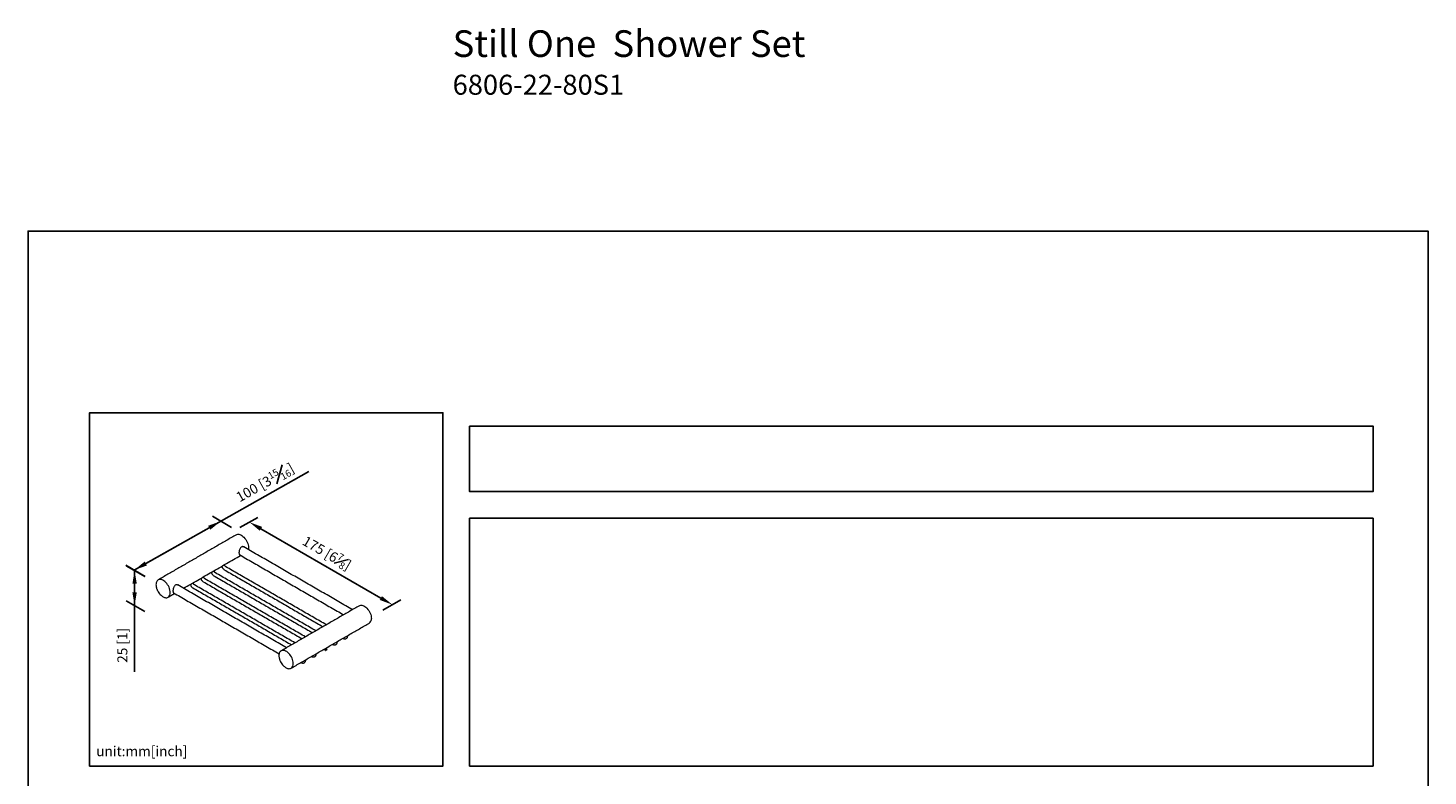
# Model space of a CAD drawing. Units: millimetres. Extents: x -407 to 210, y 0 to 327.
# Drawn here: x 0 to 210, y 215 to 327 of the extents above; entities that cross this region are included whole.
import ezdxf

# ---------------------------------------------------------------- set-up
doc = ezdxf.new("R2010")
doc.units = ezdxf.units.MM
doc.layers.add('DIM', color=6, linetype='Continuous')
doc.layers.add('圖紙邊界', color=255, linetype='Continuous', plot=False)
doc.styles.add('勝泰-1.5', font='simplex.shx', dxfattribs={"height": 1.5, "bigfont": 'chineset.shx'})
doc.dimstyles.new('比例1／2(精度0.0)', dxfattribs={"dimtxt": 1.5, "dimasz": 2, "dimexe": 1.25, "dimexo": 0.625, "dimgap": 0.5, "dimtad": 1, "dimdec": 1, "dimlfac": 2, "dimzin": 0, "dimdsep": 46, "dimtxsty": '勝泰-1.5', "dimcen": 2.5, "dimadec": 0, "dimazin": 0, "dimtfac": 1, "dimtdec": 0, "dimtmove": 0, "dimatfit": 3, "dimfxl": 0, "dimfrac": 1, "dimtzin": 0, "dimarcsym": 0})

# ---------------------------------------------------------------- blocks, each defined once
blk = doc.blocks.new('*D119')
at = {"layer": 'Defpoints', "color": 0}
for p in [(28.92, 253.47), (31.16, 252.15), (18.17, 244.82)]:
    blk.add_point(p, dxfattribs=at)
at = {"layer": 'DIM', "color": 0, "lineweight": -2}
for p, q in [((15.93, 246.14), (42.1, 260.91)), ((30.54, 252.52), (27.68, 254.21)), ((17.67, 247.13), (27.18, 252.49)), ((17.55, 245.19), (14.69, 246.88))]:
    blk.add_line(p, q, dxfattribs=at)
at = {"layer": 'DIM', "color": 0}
for points in [[(27.35, 252.2), (27.02, 252.78), (28.92, 253.47)], [(17.51, 247.42), (17.84, 246.83), (15.93, 246.14)]]:
    blk.add_solid(points, dxfattribs=at)
at = {"layer": 'DIM', "color": 0, "insert": (35.55, 259.28), "char_height": 1.5, "attachment_point": 5, "rotation": 29.4303, "style": '勝泰-1.5'}
blk.add_mtext('{\\A1;100 [3{\\H0.7x;\\S15#16;}]}', dxfattribs=at)
blk = doc.blocks.new('*D120')
at = {"layer": 'Defpoints', "color": 0}
for p in [(18.17, 244.82), (15.99, 240.81), (18.17, 239.56)]:
    blk.add_point(p, dxfattribs=at)
at = {"layer": 'DIM', "color": 0, "lineweight": -2}
for p, q in [((17.54, 245.18), (14.74, 246.8)), ((15.99, 246.08), (15.99, 230.89)), ((15.99, 244.08), (15.99, 242.81)), ((17.54, 239.92), (14.74, 241.54))]:
    blk.add_line(p, q, dxfattribs=at)
at = {"layer": 'DIM', "color": 0}
for points in [[(16.32, 244.08), (15.66, 244.08), (15.99, 246.08)], [(15.66, 242.81), (16.32, 242.81), (15.99, 240.81)]]:
    blk.add_solid(points, dxfattribs=at)
at = {"layer": 'DIM', "color": 0, "insert": (14.35, 234.85), "char_height": 1.5, "attachment_point": 5, "rotation": 90, "style": '勝泰-1.5'}
blk.add_mtext('{25 [1]}', dxfattribs=at)
blk = doc.blocks.new('*D121')
at = {"layer": 'Defpoints', "color": 0}
for p in [(31.16, 252.15), (52.61, 239.77), (54.66, 240.95)]:
    blk.add_point(p, dxfattribs=at)
at = {"layer": 'DIM', "color": 0, "lineweight": -2}
for p, q in [((31.79, 252.51), (34.46, 254.05)), ((34.94, 252.33), (52.93, 241.95)), ((53.24, 240.13), (55.91, 241.67))]:
    blk.add_line(p, q, dxfattribs=at)
at = {"layer": 'DIM', "color": 0}
for points in [[(35.11, 252.62), (34.77, 252.04), (33.21, 253.33)], [(52.76, 241.66), (53.09, 242.23), (54.66, 240.95)]]:
    blk.add_solid(points, dxfattribs=at)
at = {"layer": 'DIM', "color": 0, "insert": (44.83, 248.7), "char_height": 1.5, "attachment_point": 5, "rotation": 330, "style": '勝泰-1.5'}
blk.add_mtext('{\\A1;175 [6{\\H0.7x;\\S7#8;}]}', dxfattribs=at)

msp = doc.modelspace()

# ---------------------------------------------------------------- linework, layer by layer
at = {"color": 7, "linetype": 'Continuous', "lineweight": 15, "flags": 128}
for points in [[(31.257, 251.441), (31.345, 251.481), (31.476, 251.509), (31.619, 251.506), (31.771, 251.472), (31.927, 251.409), (32.086, 251.317), (32.243, 251.2), (32.394, 251.058), (32.537, 250.896), (32.668, 250.718), (32.784, 250.526), (32.883, 250.326), (32.962, 250.122), (33.02, 249.918), (33.055, 249.719), (33.067, 249.53)], [(33.067, 249.53), (33.055, 249.354), (33.031, 249.232)], [(19.531, 244.672), (19.503, 244.654), (19.419, 244.584)], [(21.341, 242.76), (21.329, 242.95), (21.294, 243.148), (21.236, 243.352), (21.157, 243.556), (21.058, 243.757), (20.942, 243.948), (20.811, 244.127), (20.668, 244.289), (20.517, 244.43), (20.36, 244.548), (20.201, 244.64), (20.044, 244.703), (19.893, 244.736), (19.75, 244.739), (19.619, 244.712), (19.531, 244.672)], [(49.7, 240.794), (49.789, 240.834), (49.92, 240.861), (50.063, 240.858), (50.214, 240.825), (50.371, 240.762), (50.53, 240.67), (50.686, 240.552), (50.838, 240.411), (50.981, 240.249), (51.112, 240.07), (51.228, 239.879), (51.327, 239.679), (51.406, 239.474), (51.464, 239.27), (51.499, 239.072), (51.511, 238.882)], [(37.974, 234.024), (37.947, 234.007), (37.863, 233.937)], [(39.785, 232.113), (39.773, 232.302), (39.738, 232.501), (39.68, 232.705), (39.601, 232.909), (39.502, 233.109), (39.386, 233.301), (39.255, 233.48), (39.112, 233.642), (38.96, 233.783), (38.803, 233.901), (38.645, 233.992), (38.488, 234.055), (38.337, 234.089), (38.194, 234.092), (38.063, 234.064), (37.974, 234.024)]]:
    msp.add_lwpolyline(points, dxfattribs=at)
at = {"color": 7, "linetype": 'Continuous', "lineweight": 15}
for centre in [(20.603, 242.68), (50.773, 238.802), (39.047, 232.033)]:
    msp.add_arc(centre, 0.742, 305.1318, 6.18038, dxfattribs=at)
for points in [[(31.257, 251.441), (19.531, 244.672)], [(23.331, 243.402), (31.897, 248.347)], [(31.716, 248.452), (47.341, 239.431)], [(48.674, 240.201), (32.364, 249.617)], [(27.943, 246.019), (27.943, 246.064)], [(43.178, 237.028), (28.113, 245.725)], [(29.43, 246.197), (44.245, 237.644)], [(29.511, 246.924), (29.511, 246.969)], [(44.745, 237.933), (29.68, 246.63)], [(38.775, 234.486), (22.464, 243.902)], [(24.808, 244.209), (24.808, 244.254)], [(40.043, 235.218), (24.978, 243.915)], [(26.296, 244.387), (41.11, 235.835)], [(26.376, 245.114), (26.376, 245.159)], [(41.61, 236.123), (26.546, 244.82)], [(27.863, 245.292), (42.678, 236.739)], [(21.03, 242.073), (21.998, 242.632)], [(21.816, 242.737), (37.673, 233.583)], [(24.728, 243.482), (39.543, 234.93)], [(49.7, 240.794), (37.974, 234.024)], [(39.474, 231.426), (51.2, 238.195)], [(46.387, 235.371), (46.387, 235.417)], [(47.245, 235.912), (47.285, 235.89)], [(47.954, 236.276), (47.954, 236.322)], [(42.543, 233.198), (42.583, 233.175)], [(43.507, 233.715), (43.507, 233.76)], [(44.366, 234.256), (44.405, 234.233)], [(44.82, 234.467), (44.82, 234.512)], [(45.678, 235.007), (45.717, 234.985)], [(40.952, 232.279), (40.992, 232.257)], [(41.661, 232.643), (41.661, 232.689)]]:
    msp.add_open_spline(points, degree=1, dxfattribs=at)
for points, knots in [([(32.443, 249.571), (32.405, 249.597), (32.343, 249.64), (32.236, 249.657), (32.116, 249.653), (31.976, 249.595), (31.845, 249.459), (31.749, 249.276), (31.694, 249.095), (31.665, 248.942), (31.651, 248.823), (31.644, 248.684), (31.657, 248.55), (31.686, 248.46), (31.724, 248.445), (31.736, 248.44)], [0, 0, 0, 0, 0.0827655, 0.136253, 0.1914559, 0.2938239, 0.3868171, 0.4819908, 0.586688, 0.6399409, 0.6949731, 0.7574478, 0.8548408, 0.9520415, 1, 1, 1, 1]), ([(27.482, 245.798), (27.491, 245.77), (27.513, 245.705), (27.564, 245.604), (27.631, 245.502), (27.729, 245.386), (27.81, 245.329), (27.863, 245.292)], [0, 0, 0, 0, 0.1351383, 0.3153822, 0.4956267, 0.6721261, 1, 1, 1, 1]), ([(28.113, 245.725), (28.092, 245.74), (28.059, 245.763), (28.019, 245.81), (27.992, 245.851), (27.97, 245.895), (27.949, 245.953), (27.946, 245.993), (27.943, 246.019)], [0, 0, 0, 0, 0.2394514, 0.3683537, 0.4999925, 0.6316324, 0.7605377, 1, 1, 1, 1]), ([(29.049, 246.703), (29.059, 246.675), (29.08, 246.609), (29.132, 246.509), (29.199, 246.407), (29.296, 246.29), (29.378, 246.234), (29.43, 246.197)], [0, 0, 0, 0, 0.1351383, 0.3153822, 0.4956267, 0.6721261, 1, 1, 1, 1]), ([(29.68, 246.63), (29.659, 246.645), (29.626, 246.668), (29.587, 246.715), (29.56, 246.756), (29.538, 246.8), (29.517, 246.858), (29.513, 246.898), (29.511, 246.924)], [0, 0, 0, 0, 0.2394514, 0.3683537, 0.4999925, 0.6316324, 0.7605377, 1, 1, 1, 1]), ([(19.407, 244.573), (19.369, 244.526), (19.286, 244.426), (19.211, 244.216), (19.201, 244.039), (19.195, 243.951)], [0, 0, 0, 0, 0.2962011, 0.6452675, 1, 1, 1, 1]), ([(19.195, 243.951), (19.199, 243.874), (19.206, 243.725), (19.254, 243.503), (19.315, 243.313), (19.402, 243.1), (19.533, 242.853), (19.727, 242.58), (19.913, 242.385), (20.072, 242.252), (20.211, 242.156), (20.384, 242.064), (20.593, 241.999), (20.825, 241.985), (20.96, 242.043), (21.031, 242.074)], [0, 0, 0, 0, 0.0785707, 0.1509579, 0.2108051, 0.2576247, 0.3524004, 0.4495841, 0.5465739, 0.5941526, 0.6464534, 0.714709, 0.798341, 0.8948971, 1, 1, 1, 1]), ([(19.53, 244.671), (19.486, 244.646), (19.44, 244.619), (19.409, 244.575), (19.407, 244.573)], [0, 0, 0, 0, 0.9380042, 1, 1, 1, 1]), ([(22.544, 243.856), (22.506, 243.882), (22.443, 243.925), (22.336, 243.943), (22.217, 243.938), (22.077, 243.88), (21.946, 243.744), (21.849, 243.561), (21.795, 243.38), (21.766, 243.228), (21.751, 243.108), (21.745, 242.969), (21.758, 242.835), (21.787, 242.745), (21.824, 242.73), (21.837, 242.725)], [0, 0, 0, 0, 0.0827655, 0.136253, 0.1914559, 0.2938239, 0.3868171, 0.4819908, 0.586688, 0.6399409, 0.6949731, 0.7574478, 0.8548408, 0.9520415, 1, 1, 1, 1]), ([(24.347, 243.988), (24.356, 243.96), (24.378, 243.895), (24.43, 243.794), (24.496, 243.693), (24.594, 243.576), (24.675, 243.519), (24.728, 243.482)], [0, 0, 0, 0, 0.1351383, 0.3153822, 0.4956267, 0.6721261, 1, 1, 1, 1]), ([(24.978, 243.915), (24.957, 243.93), (24.924, 243.953), (24.884, 244), (24.857, 244.041), (24.835, 244.085), (24.814, 244.143), (24.811, 244.183), (24.808, 244.209)], [0, 0, 0, 0, 0.2394514, 0.3683537, 0.4999925, 0.6316324, 0.7605377, 1, 1, 1, 1]), ([(25.915, 244.893), (25.924, 244.865), (25.945, 244.8), (25.997, 244.699), (26.064, 244.598), (26.162, 244.481), (26.243, 244.424), (26.296, 244.387)], [0, 0, 0, 0, 0.1351383, 0.3153822, 0.4956267, 0.6721261, 1, 1, 1, 1]), ([(26.546, 244.82), (26.524, 244.835), (26.491, 244.858), (26.452, 244.905), (26.425, 244.946), (26.403, 244.99), (26.382, 245.048), (26.378, 245.088), (26.376, 245.114)], [0, 0, 0, 0, 0.2394514, 0.3683537, 0.4999925, 0.6316324, 0.7605377, 1, 1, 1, 1]), ([(46.176, 234.964), (46.208, 234.987), (46.271, 235.031), (46.337, 235.133), (46.379, 235.248), (46.385, 235.331), (46.387, 235.371)], [0, 0, 0, 0, 0.26692073, 0.52729446, 0.77358598, 1, 1, 1, 1]), ([(47.285, 235.89), (47.321, 235.872), (47.396, 235.834), (47.517, 235.814), (47.638, 235.82), (47.708, 235.853), (47.743, 235.869)], [0, 0, 0, 0, 0.226418, 0.4727094, 0.7330808, 1, 1, 1, 1]), ([(47.743, 235.869), (47.775, 235.891), (47.838, 235.936), (47.904, 236.037), (47.947, 236.152), (47.952, 236.236), (47.954, 236.276)], [0, 0, 0, 0, 0.26692073, 0.52729446, 0.77358598, 1, 1, 1, 1]), ([(37.851, 233.925), (37.813, 233.879), (37.73, 233.779), (37.655, 233.568), (37.644, 233.392), (37.639, 233.303)], [0, 0, 0, 0, 0.2962011, 0.6452675, 1, 1, 1, 1]), ([(37.639, 233.303), (37.643, 233.226), (37.649, 233.078), (37.698, 232.856), (37.759, 232.665), (37.846, 232.452), (37.976, 232.206), (38.171, 231.933), (38.357, 231.737), (38.516, 231.605), (38.655, 231.508), (38.828, 231.417), (39.037, 231.352), (39.268, 231.338), (39.404, 231.396), (39.475, 231.427)], [0, 0, 0, 0, 0.0785707, 0.1509579, 0.2108051, 0.2576247, 0.3524004, 0.4495841, 0.5465739, 0.5941526, 0.6464534, 0.714709, 0.798341, 0.8948971, 1, 1, 1, 1]), ([(37.973, 234.024), (37.93, 233.998), (37.884, 233.971), (37.852, 233.928), (37.851, 233.925)], [0, 0, 0, 0, 0.93800424, 1, 1, 1, 1]), ([(42.583, 233.175), (42.619, 233.157), (42.694, 233.12), (42.814, 233.099), (42.936, 233.106), (43.005, 233.138), (43.041, 233.154)], [0, 0, 0, 0, 0.226418, 0.4727094, 0.7330808, 1, 1, 1, 1]), ([(43.041, 233.154), (43.073, 233.177), (43.136, 233.221), (43.202, 233.323), (43.244, 233.438), (43.25, 233.522), (43.252, 233.562)], [0, 0, 0, 0, 0.2669207, 0.5272945, 0.773586, 1, 1, 1, 1]), ([(44.405, 234.233), (44.441, 234.215), (44.516, 234.178), (44.637, 234.157), (44.758, 234.164), (44.828, 234.196), (44.864, 234.212)], [0, 0, 0, 0, 0.226418, 0.4727094, 0.7330808, 1, 1, 1, 1]), ([(44.608, 234.059), (44.64, 234.082), (44.703, 234.126), (44.77, 234.228), (44.812, 234.343), (44.817, 234.426), (44.82, 234.466)], [0, 0, 0, 0, 0.2669207, 0.5272945, 0.773586, 1, 1, 1, 1]), ([(45.717, 234.985), (45.753, 234.967), (45.829, 234.93), (45.949, 234.909), (46.07, 234.915), (46.14, 234.948), (46.176, 234.964)], [0, 0, 0, 0, 0.22641803, 0.47270936, 0.73308076, 1, 1, 1, 1]), ([(40.992, 232.257), (41.028, 232.239), (41.103, 232.201), (41.223, 232.181), (41.345, 232.187), (41.414, 232.22), (41.45, 232.236)], [0, 0, 0, 0, 0.226418, 0.4727094, 0.7330808, 1, 1, 1, 1]), ([(41.45, 232.236), (41.482, 232.258), (41.545, 232.303), (41.611, 232.404), (41.653, 232.519), (41.659, 232.603), (41.661, 232.643)], [0, 0, 0, 0, 0.2669207, 0.5272945, 0.773586, 1, 1, 1, 1])]:
    msp.add_open_spline(points, degree=3, knots=knots, dxfattribs=at)
at = {"layer": '圖紙邊界', "ltscale": 10}
for points in [[(0, 0), (210, 0), (210, 297), (0, 297)], [(9.232, 216.75), (9.232, 269.75), (62.232, 269.75), (62.232, 216.75)], [(66.232, 267.75), (66.232, 257.917), (201.768, 257.917), (201.768, 267.75)]]:
    msp.add_lwpolyline(points, close=True, dxfattribs=at)
at = {"layer": '圖紙邊界'}
msp.add_lwpolyline([(66.232, 253.917), (66.232, 216.75), (201.768, 216.75), (201.768, 253.917)], close=True, dxfattribs=at)

# ---------------------------------------------------------------- texts
at = {"layer": 'DIM', "insert": (63.695, 327.11), "char_height": 4, "width": 132.53678, "attachment_point": 1}
msp.add_mtext('{\\fArial|b1|i0|c0|p34;Still One}{\\fArial|b0|i0|c0|p34;  Shower Set}\\P{\\fArial|b0|i0|c0|p34;\\H0.75000x;6806-22-80S1}', dxfattribs=at)
at = {"layer": 'DIM', "insert": (10.232, 217.75), "char_height": 1.5, "width": 29.90869, "attachment_point": 7, "style": '勝泰-1.5'}
msp.add_mtext('{unit:mm[inch]}', dxfattribs=at)

# ---------------------------------------------------------------- dimensions: what is measured, and where the dimension line sits
at = {"layer": 'DIM'}
dim = msp.add_linear_dim(base=(28.924, 253.473), p1=(18.17, 244.82), p2=(31.164, 252.15), angle=29.43029, text='{\\A1;100 [3{\\H0.7x;\\S15#16;}]}', dimstyle='比例1／2(精度0.0)', override={"dimlfac": 2, "dimtolj": 0}, dxfattribs=at)
dim.commit()
dim.dimension.update_dxf_attribs({"geometry": '*D119', "text_midpoint": (36.439, 257.713), "dimtype": 161})
for p1, p2, distance, text, picture, middle in [((31.164, 252.15), (52.614, 239.766), 2.043, '{\\A1;175 [6{\\H0.7x;\\S7#8;}]}', '*D121', (44.832, 248.697)), ((18.17, 244.82), (18.17, 239.555), -2.179, '{25 [1]}', '*D120', (14.35, 234.849))]:
    dim = msp.add_aligned_dim(p1=p1, p2=p2, distance=distance, text=text, dimstyle='比例1／2(精度0.0)', override={"dimlfac": 2, "dimtolj": 0}, dxfattribs=at)
    dim.commit()
    dim.dimension.update_dxf_attribs({"geometry": picture, "text_midpoint": middle})

doc.saveas('drawing.dxf')
